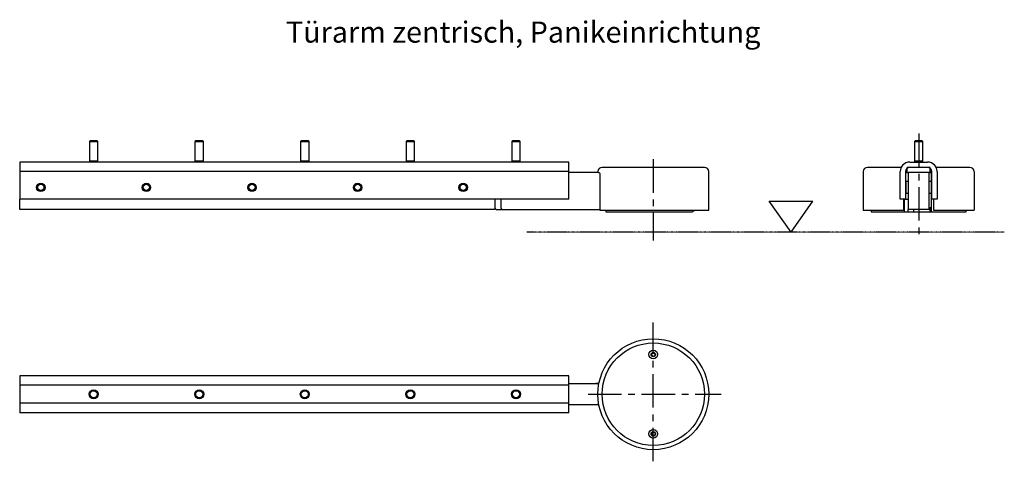
# Model space of a CAD drawing. Extents: x -53 to 2095, y -1292 to 1117.
# Drawn here: x 1163 to 2095, y 94 to 512 of the extents above; entities that cross this region are included whole.
import ezdxf

# ---------------------------------------------------------------- set-up
doc = ezdxf.new("R2010")
doc.units = 0
doc.header["$MEASUREMENT"] = 0
doc.linetypes.add('MITTE', pattern=[50.8, 31.75, -6.35, 6.35, -6.35])
doc.linetypes.add('PHANTOM2', pattern=[1.25, 0.625, -0.125, 0.125, -0.125, 0.125, -0.125])
for name, color, linetype in [('centerline-Mittellinie', 4, 'MITTE'), ('helpline-Hilslinie', 1, 'CONTINUOUS'), ('outline-Körperkante', 7, 'CONTINUOUS'), ('Phantom', 1, 'PHANTOM2'), ('Schrift_Deutsch', 1, 'CONTINUOUS')]:
    doc.layers.add(name, color=color, linetype=linetype)
doc.styles.get("Standard").update_dxf_attribs({"font": 'monotxt.shx'})

# ---------------------------------------------------------------- blocks, each defined once
blk = doc.blocks.new('GR_Tuerarm_zentrisch_Panik')
at = {"layer": 'centerline-Mittellinie'}
blk.add_line((0, 69.112523), (0, -7.857936), dxfattribs=at)
at = {"layer": 'helpline-Hilslinie'}
blk.add_line((-80.000005, 57.5), (-600.000005, 57.5), dxfattribs=at)
at = {"layer": 'outline-Körperkante'}
for p, q in [((-533.350005, 86.6), (-534.000005, 85.95)), ((-534.000005, 85.95), (-530.000075, 85.95)), ((-534.000005, 85.95), (-534.000005, 67.32)), ((-530.000075, 86.6), (-533.350005, 86.6)), ((-526.650005, 86.6), (-530.000075, 86.6)), ((-530.000075, 85.95), (-526.000005, 85.95)), ((-526.000005, 85.95), (-526.650005, 86.6)), ((-526.000005, 67.32), (-526.000005, 85.95)), ((-433.350005, 86.6), (-434.000005, 85.95)), ((-434.000005, 85.95), (-430.000015, 85.95)), ((-434.000005, 85.95), (-434.000005, 67.32)), ((-430.000015, 86.6), (-433.350005, 86.6)), ((-426.650005, 86.6), (-430.000015, 86.6)), ((-430.000015, 85.95), (-426.000005, 85.95)), ((-426.000005, 85.95), (-426.650005, 86.6)), ((-426.000005, 67.32), (-426.000005, 85.95)), ((-333.350005, 86.6), (-334.000005, 85.95)), ((-334.000005, 85.95), (-329.999945, 85.95)), ((-334.000005, 85.95), (-334.000005, 67.32)), ((-329.999945, 86.6), (-333.350005, 86.6)), ((-326.650005, 86.6), (-329.999945, 86.6)), ((-329.999945, 85.95), (-326.000005, 85.95)), ((-326.000005, 85.95), (-326.650005, 86.6)), ((-326.000005, 67.32), (-326.000005, 85.95)), ((-233.350005, 86.6), (-234.000005, 85.95)), ((-234.000005, 85.95), (-230.000035, 85.95)), ((-234.000005, 85.95), (-234.000005, 67.32)), ((-230.000035, 86.6), (-233.350005, 86.6)), ((-226.650005, 86.6), (-230.000035, 86.6)), ((-230.000035, 85.95), (-226.000005, 85.95)), ((-226.000005, 85.95), (-226.650005, 86.6)), ((-226.000005, 67.32), (-226.000005, 85.95)), ((-133.350005, 86.6), (-134.000005, 85.95)), ((-134.000005, 85.95), (-129.999975, 85.95)), ((-134.000005, 85.95), (-134.000005, 67.32)), ((-129.999975, 86.6), (-133.350005, 86.6)), ((-126.650005, 86.6), (-129.999975, 86.6)), ((-129.999975, 85.95), (-126.000005, 85.95)), ((-126.000005, 85.95), (-126.650005, 86.6)), ((-126.000005, 67.32), (-126.000005, 85.95)), ((-600.000005, 66.5), (-600.000005, 57.5)), ((-80.000005, 66.5), (-600.000005, 66.5)), ((-530.000005, 67.32), (-534.000005, 67.32)), ((-530.000005, 67.3), (-534.000005, 67.3)), ((-534.000005, 67.3), (-534.000005, 66.5)), ((-526.000005, 67.32), (-530.000005, 67.32)), ((-526.000005, 67.3), (-530.000005, 67.3)), ((-526.000005, 66.5), (-526.000005, 67.3)), ((-430.000005, 67.32), (-434.000005, 67.32)), ((-430.000005, 67.3), (-434.000005, 67.3)), ((-434.000005, 67.3), (-434.000005, 66.5)), ((-426.000005, 67.32), (-430.000005, 67.32)), ((-426.000005, 67.3), (-430.000005, 67.3)), ((-426.000005, 66.5), (-426.000005, 67.3)), ((-330.000005, 67.32), (-334.000005, 67.32)), ((-330.000005, 67.3), (-334.000005, 67.3)), ((-334.000005, 67.3), (-334.000005, 66.5)), ((-326.000005, 67.32), (-330.000005, 67.32)), ((-326.000005, 67.3), (-330.000005, 67.3)), ((-326.000005, 66.5), (-326.000005, 67.3)), ((-230.000005, 67.32), (-234.000005, 67.32)), ((-230.000005, 67.3), (-234.000005, 67.3)), ((-234.000005, 67.3), (-234.000005, 66.5)), ((-226.000005, 67.32), (-230.000005, 67.32)), ((-226.000005, 67.3), (-230.000005, 67.3)), ((-226.000005, 66.5), (-226.000005, 67.3)), ((-130.000005, 67.32), (-134.000005, 67.32)), ((-130.000005, 67.3), (-134.000005, 67.3)), ((-134.000005, 67.3), (-134.000005, 66.5)), ((-126.000005, 67.32), (-130.000005, 67.32)), ((-126.000005, 67.3), (-130.000005, 67.3)), ((-126.000005, 66.5), (-126.000005, 67.3)), ((-80.000005, 57.5), (-80.000005, 66.5)), ((-600.000005, 57.5), (-600.000005, 31.5)), ((-80.000005, 31.5), (-80.000005, 57.5)), ((-51.885405, 56.5), (-79.999935, 56.5)), ((-52.500005, 57.5), (-52.500005, 56.49996)), ((-51.885405, 56.5), (-51.110175, 56.5)), ((-0.000005, 61.5), (-48.500005, 61.5)), ((48.499995, 61.5), (-0.000005, 61.5)), ((52.499995, 21), (52.499995, 57.5)), ((-50.598915, 54.5), (-50.598915, 21)), ((-80.000005, 31.5), (-600.000005, 31.5)), ((-600.000005, 21.5), (-600.000005, 31.5)), ((-150.000005, 31.50002), (-150.000005, 21.5)), ((-144.000005, 23.5), (-144.000005, 31.5)), ((-150.000005, 21.5), (-600.000005, 21.5)), ((-148.000005, 21.5), (-143.171575, 21.5)), ((-143.171575, 21.5), (-50.598875, 21.5)), ((-50.598915, 21), (-0.000005, 21)), ((-45.000005, 21), (-45.000005, 19.5)), ((-45.000005, 19.5), (37.042565, 19.5)), ((-0.000005, 21), (52.499995, 21))]:
    blk.add_line(p, q, dxfattribs=at)
blk.add_lwpolyline([(39.493895, 21), (39.413735, 20.93299, -0.0024162542), (39.333405, 20.86715, -0.002449347), (39.252895, 20.8025, -0.0024739492), (39.172225, 20.73901, -0.0024869076), (39.091385, 20.67672, -0.0025050187), (39.010405, 20.61558, -0.002522759), (38.929275, 20.55566, -0.0025422608), (38.848025, 20.49688, -0.0025583819), (38.766635, 20.43931, -0.002577455), (38.685135, 20.3829, -0.0025940149), (38.603525, 20.32768, -0.0026122971), (38.521815, 20.27363, -0.0026267587), (38.440015, 20.22077, -0.002646945), (38.358125, 20.16906, -0.002666826), (38.276145, 20.11855, -0.0026785508), (38.194115, 20.06919, -0.0026775166), (38.112055, 20.02105, -0.0027172779), (38.029865, 19.97401, -0.0027852403), (37.947495, 19.92811, -0.0027261053), (37.865425, 19.88348, -0.0025626982), (37.783815, 19.84025, -0.0028357317), (37.700865, 19.7976, -0.0033867712), (37.615965, 19.75534, -0.002603773), (37.536235, 19.71634, -0.0009301988), (37.464155, 19.68165, -0.0036630826), (37.371605, 19.63968, -0.0063596266), (37.229125, 19.57834, -0.0031621512), (37.042565, 19.5, -0.0016936384)], format="xyb", dxfattribs=at)
for centre, radius in [((-580.000005, 42.5), 4), ((-580.000005, 42.5), 3.98), ((-580.000005, 42.5), 3.35), ((-580.000005, 42.5), 3), ((-580.000005, 42.5), 2.975), ((-580.000005, 42.5), 2.955), ((-480.000005, 42.5), 4), ((-480.000005, 42.5), 3.98), ((-480.000005, 42.5), 3.35), ((-480.000005, 42.5), 3), ((-480.000005, 42.5), 2.975), ((-480.000005, 42.5), 2.955), ((-380.000005, 42.5), 4), ((-380.000005, 42.5), 3.98), ((-380.000005, 42.5), 3.35), ((-380.000005, 42.5), 3), ((-380.000005, 42.5), 2.975), ((-380.000005, 42.5), 2.955), ((-280.000005, 42.5), 4), ((-280.000005, 42.5), 3.98), ((-280.000005, 42.5), 3.35), ((-280.000005, 42.5), 3), ((-280.000005, 42.5), 2.975), ((-280.000005, 42.5), 2.955), ((-180.000005, 42.5), 4), ((-180.000005, 42.5), 3.98), ((-180.000005, 42.5), 3.35), ((-180.000005, 42.5), 3), ((-180.000005, 42.5), 2.975), ((-180.000005, 42.5), 2.955)]:
    blk.add_circle(centre, radius, dxfattribs=at)
for centre, radius, start, end in [((-48.500005, 57.5), 4, 90, 180), ((48.499995, 57.5), 4, 0, 90), ((-148.000005, 23.5), 2, 180, 270)]:
    blk.add_arc(centre, radius, start, end, dxfattribs=at)
for points, knots in [([(-51.110165, 56.49996), (-50.969565, 56.5), (-50.822755, 56.23231), (-50.643375, 55.40441), (-50.598915, 54.96084), (-50.598875, 54.50001)], [0, 0, 0, 0, 0.57099076, 0.57099076, 1, 1, 1, 1]), ([(-143.171515, 21.49995), (-143.282315, 21.49921), (-143.555115, 21.66099), (-143.824665, 22.18019), (-143.964595, 22.76336), (-144.000005, 23.23268), (-143.999945, 23.50006)], [0, 0, 0, 0, 0.0012068267, 0.0018465596, 0.0024801296, 0.0032694173, 0.0032694173, 0.0032694173, 0.0032694173])]:
    blk.add_open_spline(points, degree=3, knots=knots, dxfattribs=at)
blk = doc.blocks.new('SR_Tuerarm_zentrisch_Panik')
at = {"layer": 'centerline-Mittellinie'}
blk.add_line((0, 93.61544), (0, -7.85794), dxfattribs=at)
at = {"layer": 'outline-Körperkante'}
for p, q in [((-3.35, 86.6), (-4, 85.95)), ((-4, 85.95), (4, 85.95)), ((-4, 85.95), (-4, 67.32)), ((3.35, 86.6), (-3.35, 86.6)), ((4, 85.95), (3.35, 86.6)), ((4, 67.32), (4, 85.95)), ((-8.5, 66.5), (8.5, 66.5)), ((4, 67.32), (-4, 67.32)), ((4, 67.3), (-4, 67.3)), ((-4, 67.3), (-4, 66.49999)), ((4, 66.49999), (4, 67.3)), ((-52.5, 57.5), (-52.5, 21)), ((-16.56226, 61.5), (-48.5, 61.5)), ((-17.5, 31.5), (-17.5, 57.5)), ((-12.50001, 57.5), (-11, 57.5)), ((-12.5, 57.5), (-12.5, 31.5)), ((-12, 56.5), (-11.00001, 56.5)), ((-11, 56.5), (-11, 61.5)), ((11, 61.5), (-11, 61.5)), ((-11, 56.5), (-10, 56.5)), ((10, 56.5), (-10, 56.5)), ((-10, 56.5), (-10, 21.5)), ((10, 56.5), (11, 56.5)), ((10, 21.5), (10, 56.5)), ((10.99999, 56.5), (12, 56.5)), ((11, 56.5), (11, 61.5)), ((11, 57.5), (12.49999, 57.5)), ((12.13212, 46.5), (12.13212, 56.49565)), ((12.5, 31.5), (12.5, 57.5)), ((48.5, 61.5), (16.56226, 61.5)), ((17.5, 57.5), (17.5, 31.5)), ((52.5, 57.5), (52.5, 21)), ((-12, 42.5), (-12, 48)), ((-10, 48), (-12, 48)), ((12, 48), (10, 48)), ((12, 42.5), (12, 48)), ((-12, 46.5), (-12.50001, 46.5)), ((-12.50001, 38.5), (-12, 38.5)), ((-12, 37), (-12, 42.5)), ((12, 37), (12, 42.5)), ((12.49999, 46.5), (12.00001, 46.5)), ((12.00001, 38.5), (12.49999, 38.5)), ((12.13212, 35.63922), (12.13212, 38.5)), ((-12.5, 31.5), (-17.5, 31.5)), ((-14, 21), (-14, 31.49999)), ((-13.4054, 19.5), (-13.4054, 31.5)), ((-12.50001, 31.5), (-10, 31.5)), ((-12, 37), (-10, 37)), ((10, 37), (12, 37)), ((12.13212, 35.55117), (12.13212, 35.63922)), ((12.13212, 19.5), (12.13212, 35.55117)), ((17.5, 31.5), (12.5, 31.5)), ((14, 31.5), (14, 21)), ((-52.5, 21), (-14, 21)), ((-45, 21), (-45, 19.5)), ((-45, 19.5), (45, 19.49999)), ((-10, 19.5), (-10, 21.5)), ((10, 21.5), (-10, 21.5)), ((-4.61538, 19.5), (-4.61538, 21.5)), ((10, 23.5), (11.57705, 23.5)), ((10.68265, 22.37392), (10.68265, 19.5)), ((11.57705, 23.5), (11.57705, 19.5)), ((14, 21), (52.5, 21)), ((45, 19.49999), (45, 20.99999))]:
    blk.add_line(p, q, dxfattribs=at)
for centre, radius, start, end in [((-8.5, 57.5), 9, 90, 180), ((8.5, 57.5), 9, 0, 90), ((-48.5, 57.5), 4, 90, 180), ((-8.5, 57.5), 4, 90, 180), ((-12, 54.5), 2, 90, 104.4771), ((8.5, 57.5), 4, 0, 90), ((12, 54.5), 2, 75.523571, 90), ((48.5, 57.5), 4, 0, 90)]:
    blk.add_arc(centre, radius, start, end, dxfattribs=at)
blk.add_open_spline([(10, 21.87749), (10.01451, 21.88528), (10.09265, 21.92801), (10.23165, 22.01134), (10.41039, 22.13577), (10.56148, 22.2576), (10.64942, 22.34003), (10.68267, 22.37391)], degree=3, knots=[0.002852018, 0.002852018, 0.002852018, 0.002852018, 0.0029024059, 0.003124407, 0.00334673, 0.0035689684, 0.0037140158, 0.0037140158, 0.0037140158, 0.0037140158], dxfattribs=at)
blk.add_open_spline([(10.68267, 22.37391), (11.05231, 22.70979), (11.34582, 23.10278), (11.57706, 23.50001)], degree=3, dxfattribs=at)
blk = doc.blocks.new('AR_Tuerarm_zentrisch_Panik')
at = {"layer": 'centerline-Mittellinie'}
for p, q in [((0, -63.50416), (0, 67.94458)), ((-61.82031, 0), (64.17763, 0))]:
    blk.add_line(p, q, dxfattribs=at)
at = {"layer": 'helpline-Hilslinie'}
for p, q in [((-80, 8.5), (-600, 8.5)), ((-80, -8.5), (-600, -8.5))]:
    blk.add_line(p, q, dxfattribs=at)
blk.add_circle((0, 0), 48.5, dxfattribs=at)
at = {"layer": 'outline-Körperkante'}
for p, q in [((-80, 17.5), (-600, 17.5)), ((-600, 17.5), (-600, 8.5)), ((-80, 8.5), (-80, 17.5)), ((-80, 10), (-51.53882, 10)), ((-600, 8.5), (-600, -8.5)), ((-80, -8.5), (-80, 8.5)), ((-600, -8.5), (-600, -17.5)), ((-80, -17.5), (-80, -8.5)), ((-80, -17.5), (-600, -17.5)), ((-51.53882, -10), (-80, -10))]:
    blk.add_line(p, q, dxfattribs=at)
for points in [[(-54.06494, 10.00764), (-54.06494, 10.00764, 0.00806205), (-54.06494, 10.00764, 0.000686718), (-54.06494, 10.00764, 0.000234818), (-54.06494, 10.00764, 0.000120361), (-54.06494, 10.00764, 0.000071722), (-54.06494, 10.00764, 0.000048289), (-54.06494, 10.00764, 0.000034278), (-54.06494, 10.00764, 0.00002587), (-54.06493, 10.00764, 0.00002002), (-54.06493, 10.00764, 0.000016089), (-54.06493, 10.00764, 0.000013107), (-54.06493, 10.00764, 0.000010961), (-54.06493, 10.00763, 0.000009249), (-54.06492, 10.00763, 0.000007964), (-54.06492, 10.00763, 0.000006865), (-54.06492, 10.00763, 0.000005988), (-54.06492, 10.00763, 0.000005319), (-54.06491, 10.00763, 0.000004826), (-54.06491, 10.00763, 0.000004181), (-54.06491, 10.00763, 0.000003534), (-54.0649, 10.00763, 0.00000354), (-54.0649, 10.00763, 0.000003796), (-54.0649, 10.00763, 0.000002593), (-54.06489, 10.00763, 0.000000846), (-54.06489, 10.00763, 0.000003312), (-54.06489, 10.00762, 0.000004871), (-54.06488, 10.00762, 0.000002093), (-54.06487, 10.00762, 0.000001048)], [(-54.00099, 10.00517), (-54.00312, 10.0054, 0.001162652), (-54.00524, 10.00561, 0.001163771), (-54.00737, 10.00582, 0.001164972), (-54.00949, 10.00602, 0.00116621), (-54.01162, 10.00621, 0.001167419), (-54.01375, 10.00638, 0.001168532), (-54.01587, 10.00655, 0.001169613), (-54.018, 10.00671, 0.001170599), (-54.02012, 10.00686, 0.001171686), (-54.02225, 10.00699, 0.001172803), (-54.02438, 10.00712, 0.001173503), (-54.0265, 10.00724, 0.001173764), (-54.02863, 10.00734, 0.001175448), (-54.03075, 10.00744, 0.001178324), (-54.03287, 10.00753, 0.001176157), (-54.035, 10.0076, 0.00116967), (-54.03712, 10.00767, 0.001180477), (-54.03925, 10.00773, 0.001205007), (-54.04137, 10.00777, 0.001171387), (-54.04349, 10.00781, 0.001094277), (-54.0456, 10.00784, 0.001208166), (-54.04774, 10.00785, 0.001440606), (-54.04993, 10.00786, 0.001094098), (-54.05198, 10.00785, 0.000376013), (-54.05384, 10.00785, 0.001543438), (-54.05622, 10.00782, 0.002656966), (-54.0599, 10.00774, 0.001299706), (-54.0647, 10.00762, 0.000688903)]]:
    blk.add_lwpolyline(points, format="xyb", dxfattribs=at)
for centre, radius in [((0, 0), 52.5), ((0, 37.5), 4.1), ((0, 37.5), 2.1), ((0, 37.5), 2), ((0, 37.5), 1.98), ((0, 37.5), 1.65), ((-530, 0), 4.25), ((-530, 0), 4), ((-530, 0), 3.35), ((-530, 0), 3.33), ((-430, 0), 4.25), ((-430, 0), 4), ((-430, 0), 3.35), ((-430, 0), 3.33), ((-330, 0), 4.25), ((-330, 0), 4), ((-330, 0), 3.35), ((-330, 0), 3.33), ((-230, 0), 4.25), ((-230, 0), 4), ((-230, 0), 3.35), ((-230, 0), 3.33), ((-130, 0), 4.25), ((-130, 0), 4), ((-130, 0), 3.35), ((-130, 0), 3.33), ((0, -37.5), 4.1), ((0, -37.5), 2.1), ((0, -37.5), 2), ((0, -37.5), 1.98), ((0, -37.5), 1.65)]:
    blk.add_circle(centre, radius, dxfattribs=at)
for centre, radius, start, end in [((0, 37.5), 1.96, 155.22711, 173.761), ((0, 37.5), 1.96, 98.906354, 112.77638), ((0, 37.5), 1.96, 67.198991, 81.097565), ((0, 37.5), 1.96, 38.516699, 54.632112), ((0, 37.5), 1.96, 5.1165762, 24.740716), ((-54.54356, 25), 15, 270.00008, 271.82908), ((-54.54356, 25), 15, 271.82908, 281.79926), ((0, -37.5), 1.96, 185.11676, 204.74117), ((0, -37.5), 1.96, 218.51732, 234.63286), ((0, -37.5), 1.96, 247.20048, 261.09366), ((0, -37.5), 1.96, 278.90242, 292.77778), ((0, -37.5), 1.96, 335.22734, 353.76098)]:
    blk.add_arc(centre, radius, start, end, dxfattribs=at)
for points in [[(-54.0647, 10.00762), (-54.22413, 10.00257), (-54.38213, 10.00004), (-54.54354, 9.99994)], [(-51.50671, 10.16406), (-52.33507, 10.07379), (-53.16776, 10.02116), (-54.00099, 10.00517)]]:
    blk.add_open_spline(points, degree=3, dxfattribs=at)
blk.add_open_spline([(-54.00099, 10.00517), (-54.01241, 10.00498), (-54.03203, 10.00462), (-54.0614, 10.00411), (-54.09769, 10.00352), (-54.15273, 10.00269), (-54.23346, 10.00167), (-54.32531, 10.00081), (-54.43153, 10.00016), (-54.50228, 10), (-54.54354, 9.99994)], degree=3, knots=[0, 0, 0, 0, 0.063285751, 0.10832529, 0.16221139, 0.2636731, 0.41236514, 0.60828026, 0.77130614, 1, 1, 1, 1], dxfattribs=at)

msp = doc.modelspace()

# ---------------------------------------------------------------- linework, layer by layer
at = {"layer": 'helpline-Hilslinie'}
for p, q in [((1872.81, 339.92), (1914.11, 339.92)), ((1893.46, 310.43), (1872.81, 339.92)), ((1893.46, 310.43), (1914.11, 339.92))]:
    msp.add_line(p, q, dxfattribs=at)
at = {"layer": 'Phantom'}
msp.add_line((2095.38, 310.43), (1643.33, 310.43), dxfattribs=at)

# ---------------------------------------------------------------- block references
at = {"layer": 'outline-Körperkante'}
for name, p in [('SR_Tuerarm_zentrisch_Panik', (2014.29, 310.43)), ('GR_Tuerarm_zentrisch_Panik', (1762.97, 310.43)), ('AR_Tuerarm_zentrisch_Panik', (1762.97, 157.19))]:
    msp.add_blockref(name, p, dxfattribs=at)

# ---------------------------------------------------------------- texts
at = {"layer": 'Schrift_Deutsch', "insert": (1415.04, 509.97), "char_height": 20, "width": 453.135, "attachment_point": 1}
msp.add_mtext('{\\fArial|b0|i0|c0|p34;Türarm zentrisch, Panikeinrichtung}', dxfattribs=at)

doc.saveas('drawing.dxf')
